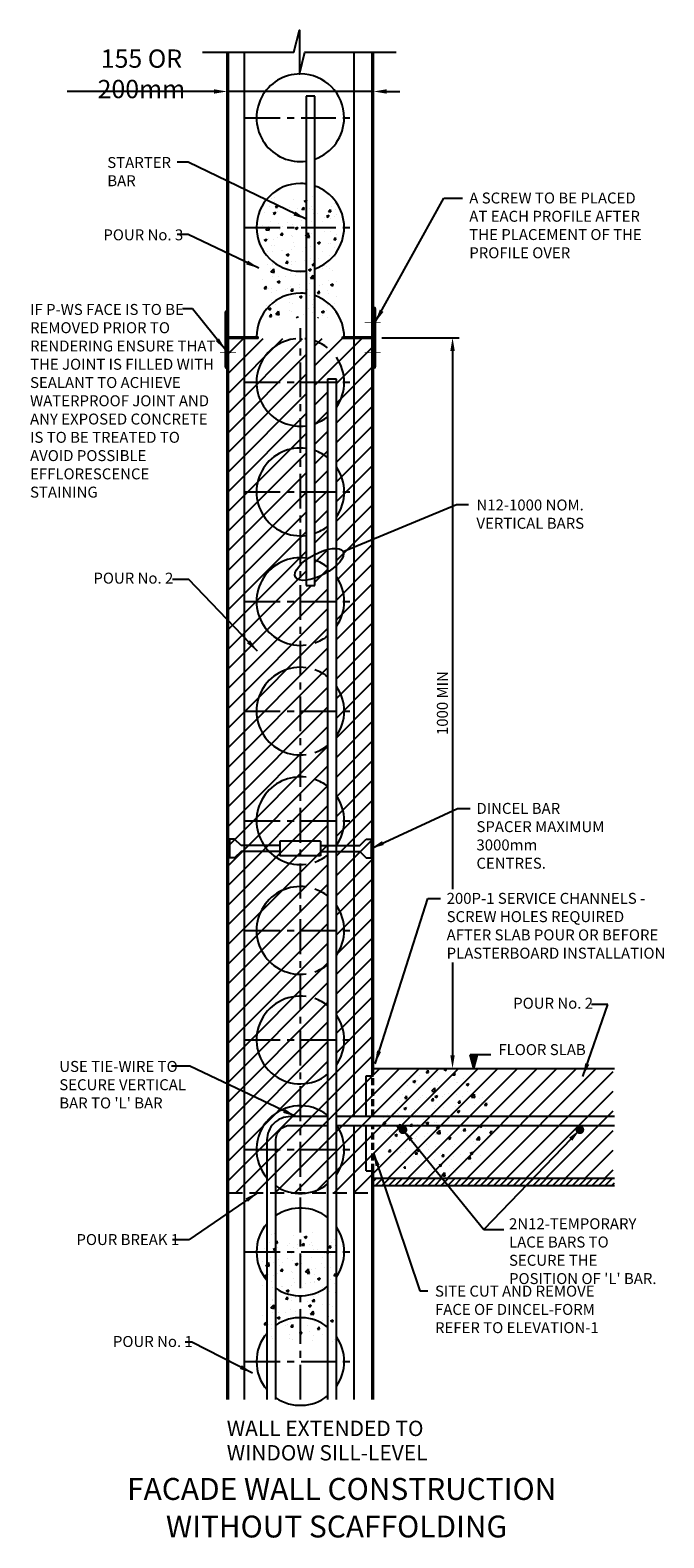
# Model space of a CAD drawing. Units: millimetres. Extents: x -4534 to 2274, y -3030 to 2295.
# Drawn here: x -1194 to -327, y 232 to 2295 of the extents above; entities that cross this region are included whole.
import ezdxf

# ---------------------------------------------------------------- set-up
doc = ezdxf.new("R2010")
doc.units = ezdxf.units.MM
doc.header["$LTSCALE"] = 0.3
doc.linetypes.add('CENTER', pattern=[50.8, 31.75, -6.35, 6.35, -6.35])
doc.linetypes.add('HIDDEN', pattern=[9.525, 6.35, -3.175])
for name, color, linetype in [('ctr-15', 6, 'CENTER'), ('ELEV', 7, 'Continuous'), ('h-15', 9, 'Continuous'), ('M-25', 3, 'Continuous'), ('MODULES', 3, 'Continuous'), ('R-35', 2, 'Continuous'), ('S-35', 2, 'Continuous'), ('T-18', 9, 'Continuous'), ('TXT-25', 2, 'Continuous'), ('TXT-35', 2, 'Continuous'), ('TXT-50', 1, 'Continuous')]:
    doc.layers.add(name, color=color, linetype=linetype)
doc.styles.add('ISO', font='isocp2.shx')
doc.dimstyles.new('DINCEL', dxfattribs={"dimscale": 10, "dimtxt": 2.5, "dimasz": 3, "dimexe": 1.5, "dimexo": 1.5, "dimgap": 0.75, "dimtad": 1, "dimdec": 0, "dimzin": 12, "dimdsep": 46, "dimtxsty": 'ISO', "dimcen": 5, "dimclrd": 6, "dimclre": 6, "dimclrt": 256, "dimadec": 0, "dimazin": 3, "dimtfac": 1, "dimtdec": 0, "dimtmove": 0, "dimatfit": 0, "dimfxl": 1, "dimlwd": -1, "dimlwe": -1, "dimarcsym": 0})

# ---------------------------------------------------------------- blocks, each defined once
blk = doc.blocks.new('*X4')
at = {"color": 0}
for p, q in [((-0.64, 2.37), (-0.5, 2.5)), ((-0.6, 2.23), (-0.33, 2.5)), ((-0.56, 2.09), (-0.15, 2.5)), ((-0.52, 1.95), (0.03, 2.5)), ((-0.49, 1.81), (0.2, 2.5)), ((-0.45, 1.67), (0.38, 2.5)), ((-0.41, 1.53), (0.56, 2.5)), ((-0.37, 1.39), (0.65, 2.41)), ((-0.34, 1.25), (0.58, 2.17)), ((-0.3, 1.12), (0.52, 1.93)), ((-0.26, 0.98), (0.45, 1.69)), ((-0.22, 0.84), (0.39, 1.45)), ((-0.19, 0.7), (0.32, 1.21)), ((-0.15, 0.56), (0.26, 0.97)), ((-0.11, 0.42), (0.19, 0.72)), ((-0.07, 0.28), (0.13, 0.48)), ((-0.04, 0.14), (0.06, 0.24))]:
    blk.add_line(p, q, dxfattribs=at)

msp = doc.modelspace()

# ---------------------------------------------------------------- hatches: boundary and pattern name
at = {"layer": 'h-15', "ltscale": 5}
h = msp.add_hatch(dxfattribs=at)
h.set_pattern_fill('AR-CONC', color=256, scale=0.2, style=0)
h.set_pattern_definition([(50, (-2529.708, 5282.128), (36.43693, -3.18782), [3.81, -41.91]), (355, (-2529.708, 5282.128), (-7.04857, 38.21133), [3.048, -33.528]), (100.451, (-2526.67, 5281.862), (29.3885, 35.02334), [3.238, -35.618]), (46.1842, (-2529.708, 5292.29), (54.2158, -8.40847), [5.715, -62.865]), (96.6356, (-2525.19, 5291.587), (47.48085, 49.4851), [4.857, -53.427]), (351.184, (-2529.71, 5292.29), (47.4809, 49.485), [4.572, -50.292]), (21, (-2524.628, 5289.748), (30.32298, -20.4531), [3.81, -41.91]), (326, (-2524.628, 5289.748), (12.3604, 36.8376), [3.048, -33.528]), (71.4514, (-2522.1, 5288.043), (42.6833, 16.38457), [3.238, -35.618]), (37.5, (-2529.708, 5282.128), (0.61772, 16.91101), [0, -33.1216, 0, -34.036, 0, -33.655]), (7.5, (-2529.708, 5282.128), (13.36393, 20.036115), [0, -19.4056, 0, -32.3596, 0, -12.827]), (327.5, (-2541.036, 5282.128), (27.11812, -1.14575), [0, -12.7, 0, -39.624, 0, -52.578]), (317.5, (-2546.116, 5282.128), (29.62584, 5.0853), [0, -16.51, 0, -26.3144, 0, -37.338])])
h.paths.add_polyline_path([(-802.8, 2039.1, 0.414214), (-792.8, 2049.1), (-792.8, 2068.3), (-823.8, 2068.3), (-825.3, 2062.3), (-825.3, 2074.3), (-826.8, 2068.3), (-857.8, 2068.3), (-857.8, 2049.1, 0.414214), (-847.8, 2039.1)])
h.paths.add_polyline_path([(-847.8, 2014.1, 0.414214), (-857.8, 2004.1), (-857.8, 1965.8, 0.414214), (-847.8, 1955.8), (-802.8, 1955.8, 0.414214), (-792.8, 1965.8), (-792.8, 2004.1, 0.414214), (-802.8, 2014.1)], flags=0)
h.paths.add_polyline_path([(-847.8, 1930.8, 0.414214), (-857.8, 1920.8), (-857.8, 1902.4), (-876.2, 1902.4), (-876.2, 1901.4), (-774.3, 1901.4), (-774.3, 1902.4), (-792.8, 1902.4), (-792.8, 1920.8, 0.414214), (-802.8, 1930.8)])
h.paths.add_polyline_path([(-802.8, 1930.8, -0.414214), (-792.8, 1920.8), (-792.8, 1902.4), (-772.8, 1902.4), (-772.8, 2068.3), (-792.8, 2068.3), (-792.8, 2049.1, -0.414214), (-802.8, 2039.1), (-847.8, 2039.1, -0.414214), (-857.8, 2049.1), (-857.8, 2068.3), (-877.8, 2068.3), (-877.8, 1902.4), (-857.8, 1902.4), (-857.8, 1920.8, -0.414214), (-847.8, 1930.8)])
h.paths.add_polyline_path([(-847.8, 1955.8, -0.414214), (-857.8, 1965.8), (-857.8, 2004.1, -0.414214), (-847.8, 2014.1), (-802.8, 2014.1, -0.414214), (-792.8, 2004.1), (-792.8, 1965.8, -0.414214), (-802.8, 1955.8)], flags=16)
at = {"layer": 'h-15', "ltscale": 10}
h = msp.add_hatch(dxfattribs=at)
h.set_pattern_fill('ANSI31', color=256, scale=6, style=0)
h.set_pattern_definition([(45, (834.674, -2e-10), (-13.47038, 13.47038), [])])
h.paths.add_polyline_path([(-396.4, 874.3), (-726.4, 874.3), (-922.4, 874.3), (-922.4, 704.3), (-725.8, 704.3), (-725.8, 724.3), (-396.4, 724.3)])
h.paths.add_polyline_path([(-787.1, 874.3), (-787.1, 1817.5), (-775.1, 1817.5), (-775.1, 874.3), (-726.4, 874.3), (-726.4, 1873.3), (-804.4, 1873.3), (-804.4, 1535.2), (-816.4, 1535.2), (-816.4, 1873.3), (-922.4, 1873.3), (-922.4, 874.3)])
at = {"layer": 'h-15'}
h = msp.add_hatch(dxfattribs=at)
h.set_pattern_fill('AR-CONC', color=256, scale=0.2, style=0)
h.set_pattern_definition([(50, (-4875.573, -1694.015), (36.43693, -3.18782), [3.81, -41.91]), (355, (-4875.573, -1694.015), (-7.04857, 38.21133), [3.048, -33.528]), (100.451, (-4872.537, -1694.28), (29.3885, 35.02334), [3.238, -35.618]), (46.1842, (-4875.573, -1683.855), (54.2158, -8.40847), [5.715, -62.865]), (96.6356, (-4871.055, -1684.556), (47.48085, 49.4851), [4.857, -53.427]), (351.184, (-4875.573, -1683.855), (47.4809, 49.485), [4.572, -50.292]), (21, (-4870.493, -1686.395), (30.32298, -20.4531), [3.81, -41.91]), (326, (-4870.493, -1686.395), (12.3604, 36.8376), [3.048, -33.528]), (71.4514, (-4867.966, -1688.1), (42.6833, 16.38457), [3.238, -35.618]), (37.5, (-4875.573, -1694.015), (0.61772, 16.911008), [0, -33.1216, 0, -34.036, 0, -33.655]), (7.5, (-4875.573, -1694.015), (13.36393, 20.036115), [0, -19.4056, 0, -32.3596, 0, -12.827]), (327.5, (-4886.901, -1694.015), (27.11812, -1.14575), [0, -12.7, 0, -39.624, 0, -52.578]), (317.5, (-4891.981, -1694.015), (29.62584, 5.0853), [0, -16.51, 0, -26.3144, 0, -37.338])])
edge = h.paths.add_edge_path()
edge.add_ellipse((-638.1, 799.3), major_axis=(-76.8, 0), ratio=0.975945, start_angle=0, end_angle=360)
at = {"layer": 'h-15', "ltscale": 5}
h = msp.add_hatch(dxfattribs=at)
h.set_pattern_fill('AR-CONC', color=256, scale=0.2, style=0)
h.set_pattern_definition([(50, (-2529.708, 3864.432), (36.43693, -3.18782), [3.81, -41.91]), (355, (-2529.708, 3864.43), (-7.04857, 38.21133), [3.048, -33.528]), (100.451, (-2526.67, 3864.166), (29.3885, 35.02334), [3.238, -35.618]), (46.1842, (-2529.708, 3874.59), (54.2158, -8.40847), [5.715, -62.865]), (96.6356, (-2525.19, 3873.89), (47.48085, 49.4851), [4.857, -53.427]), (351.184, (-2529.71, 3874.59), (47.4809, 49.485), [4.572, -50.292]), (21, (-2524.628, 3872.052), (30.32298, -20.4531), [3.81, -41.91]), (326, (-2524.628, 3872.05), (12.3604, 36.8376), [3.048, -33.528]), (71.4514, (-2522.1, 3870.347), (42.6833, 16.38457), [3.238, -35.618]), (37.5, (-2529.708, 3864.432), (0.61772, 16.91101), [0, -33.1216, 0, -34.036, 0, -33.655]), (7.5, (-2529.708, 3864.432), (13.36393, 20.036115), [0, -19.4056, 0, -32.3596, 0, -12.827]), (327.5, (-2541.036, 3864.432), (27.11812, -1.14575), [0, -12.7, 0, -39.624, 0, -52.578]), (317.5, (-2546.116, 3864.432), (29.62584, 5.0853), [0, -16.51, 0, -26.3144, 0, -37.338])])
h.paths.add_polyline_path([(-802.8, 621.4, 0.414214), (-792.8, 631.4), (-792.8, 650.6), (-823.8, 650.6), (-825.3, 644.6), (-825.3, 656.6), (-826.8, 650.6), (-857.8, 650.6), (-857.8, 631.4, 0.414214), (-847.8, 621.4)])
h.paths.add_polyline_path([(-847.8, 596.4, 0.414214), (-857.8, 586.4), (-857.8, 548.1, 0.414214), (-847.8, 538.1), (-802.8, 538.1, 0.414214), (-792.8, 548.1), (-792.8, 586.4, 0.414214), (-802.8, 596.4)], flags=0)
h.paths.add_polyline_path([(-847.8, 538.1, -0.414214), (-857.8, 548.1), (-857.8, 586.4, -0.414214), (-847.8, 596.4), (-802.8, 596.4, -0.414214), (-792.8, 586.4), (-792.8, 548.1, -0.414214), (-802.8, 538.1)], flags=16)
edge = h.paths.add_edge_path()
edge.add_line((-857.8, 499.1), (-792.8, 499.1))
edge.add_line((-792.8, 499.1), (-792.8, 503.1))
edge.add_arc((-802.8, 503.1), 10, 0, 90)
edge.add_line((-802.8, 513.1), (-847.8, 513.1))
edge.add_arc((-847.8, 503.1), 10, 90, 180)
edge.add_line((-857.8, 503.1), (-857.8, 499.1))
edge = h.paths.add_edge_path()
edge.add_line((-877.8, 499.1), (-857.8, 499.1))
edge.add_line((-857.8, 499.1), (-857.8, 503.1))
edge.add_arc((-847.8, 503.1), 10, 90, 180, ccw=False)
edge.add_line((-847.8, 513.1), (-802.8, 513.1))
edge.add_arc((-802.8, 503.1), 10, 0, 90, ccw=False)
edge.add_line((-792.8, 503.1), (-792.8, 499.1))
edge.add_line((-792.8, 499.1), (-772.8, 499.1))
edge.add_line((-772.8, 499.1), (-772.8, 650.6))
edge.add_line((-772.8, 650.6), (-792.8, 650.6))
edge.add_line((-792.8, 650.6), (-792.8, 631.4))
edge.add_arc((-802.8, 631.4), 10, -90, 0, ccw=False)
edge.add_line((-802.8, 621.4), (-847.8, 621.4))
edge.add_arc((-847.8, 631.4), 10, 180, 270, ccw=False)
edge.add_line((-857.8, 631.4), (-857.8, 650.6))
edge.add_line((-857.8, 650.6), (-877.8, 650.6))
edge.add_line((-877.8, 650.6), (-877.8, 499.1))
at = {"layer": 'T-18', "ltscale": 5}
h = msp.add_hatch(dxfattribs=at)
h.set_pattern_fill('ANSI31', color=256, scale=2, style=0)
h.set_pattern_definition([(45, (-4009.771, -1694.0155), (-4.490128, 4.490128), [])])
h.paths.add_polyline_path([(-394.4, 714.3), (-394.4, 724.3), (-724.4, 724.3), (-724.4, 714.3)])

# ---------------------------------------------------------------- linework, layer by layer
at = {"layer": 'ctr-15', "ltscale": 5}
for p, q in [((-899.7, 2175.3), (-751.7, 2175.3)), ((-899.7, 2025.3), (-751.7, 2025.3)), ((-824.4, 421.3), (-824.4, 1887.3)), ((-899.7, 1813.3), (-751.7, 1813.3)), ((-899.7, 1663.3), (-751.7, 1663.3)), ((-899.7, 1513.3), (-751.7, 1513.3)), ((-899.7, 1363.3), (-751.7, 1363.3)), ((-899.7, 1213.3), (-751.7, 1213.3)), ((-899.7, 1063.3), (-751.7, 1063.3)), ((-899.7, 913.3), (-751.7, 913.3)), ((-899.7, 763.3), (-751.7, 763.3)), ((-899.7, 623.3), (-751.7, 623.3)), ((-899.7, 473.3), (-751.7, 473.3))]:
    msp.add_line(p, q, dxfattribs=at)
at = {"layer": 'ELEV', "color": 1, "ltscale": 10}
for p, q in [((-724.4, 874.3), (-394.4, 874.3)), ((-726.1, 724.3), (-394.4, 724.3))]:
    msp.add_line(p, q, dxfattribs=at)
at = {"layer": 'ELEV', "color": 1, "linetype": 'HIDDEN', "ltscale": 10}
msp.add_line((-922.7, 704.3), (-724.4, 704.3), dxfattribs=at)
at = {"layer": 'M-25', "color": 7, "ltscale": 10}
msp.add_lwpolyline([(-958.2, 2265.2), (-833.2, 2265.2), (-825.7, 2295.2), (-825.7, 2235.2), (-818.2, 2265.2), (-693.2, 2265.2)], dxfattribs=at)
at = {"layer": 'MODULES', "ltscale": 5}
for p, q in [((-924.4, 1875.3), (-924.4, 2265.2)), ((-922.7, 1875.3), (-922.7, 2265.2)), ((-900.7, 1875.3), (-900.7, 2265.2)), ((-750.7, 1875.3), (-750.7, 2265.2)), ((-726.1, 1875.3), (-726.1, 2265.2)), ((-724.4, 1875.3), (-724.4, 2265.2)), ((-924.4, 421.3), (-924.4, 1890.3)), ((-922.7, 421.3), (-922.7, 1890.3)), ((-900.7, 421.3), (-900.7, 1890.3)), ((-750.7, 808.5), (-750.7, 1890.3)), ((-726.1, 874.3), (-726.1, 1890.3)), ((-724.4, 874.3), (-724.4, 1890.3)), ((-734.4, 808.5), (-734.4, 864.3)), ((-734.4, 864.3), (-724.4, 864.3)), ((-750.7, 421.3), (-750.7, 796.5)), ((-734.4, 734.3), (-734.4, 796.5)), ((-734.4, 734.3), (-724.4, 734.3)), ((-726.1, 421.3), (-726.1, 734.3)), ((-724.4, 421.3), (-724.4, 734.3))]:
    msp.add_line(p, q, dxfattribs=at)
at = {"layer": 'MODULES', "color": 2}
for p, q in [((-926.9, 1834.3), (-926.9, 1909.3)), ((-924.9, 1909.3), (-924.9, 1875.5)), ((-723.9, 1875.5), (-723.9, 1914.3)), ((-721.9, 1914.3), (-721.9, 1834.3)), ((-924.9, 1873.1), (-924.9, 1834.3)), ((-924.7, 1875.3), (-881.9, 1875.3)), ((-881.9, 1873.3), (-924.7, 1873.3)), ((-881.9, 1873.3), (-881.9, 1875.3)), ((-766.9, 1873.3), (-766.9, 1875.3)), ((-766.9, 1875.3), (-724.1, 1875.3)), ((-724.1, 1873.3), (-766.9, 1873.3)), ((-723.9, 1834.3), (-723.9, 1873.1))]:
    msp.add_line(p, q, dxfattribs=at)
at = {"layer": 'MODULES', "linetype": 'HIDDEN', "ltscale": 5}
for p, q in [((-726.1, 808.5), (-726.1, 874.3)), ((-724.4, 808.5), (-724.4, 874.3)), ((-726.1, 734.3), (-726.1, 796.5)), ((-724.4, 734.3), (-724.4, 796.5))]:
    msp.add_line(p, q, dxfattribs=at)
at = {"layer": 'MODULES', "const_width": 1}
for points in [[(-736.3, 1894.9), (-714.6, 1894.9)], [(-912.6, 1853.7), (-934.3, 1853.7)], [(-736.3, 1853.7), (-714.6, 1853.7)]]:
    msp.add_lwpolyline(points, dxfattribs=at)
at = {"layer": 'MODULES', "ltscale": 10}
for centre, start, end in [((-824.4, 2175.3), 90, 277.6623), ((-824.4, 2175.3), 0, 90), ((-824.4, 2175.3), 289.4712, 0), ((-824.4, 2025.3), 90, 270), ((-824.4, 2025.3), 82.3377, 90), ((-824.4, 2025.3), 0, 70.5288), ((-824.4, 2025.3), 289.4712, 0), ((-824.4, 2025.3), 270, 277.6623), ((-824.4, 1875.3), 90, 180), ((-824.4, 1875.3), 82.3377, 90), ((-824.4, 1875.3), 0, 70.5288), ((-824.4, 1813.3), 95.7392, 277.6623), ((-824.4, 1813.3), 82.3377, 84.2608), ((-824.4, 1813.3), 51.5584, 70.5288), ((-824.4, 1813.3), 325.2571, 34.7429), ((-824.4, 1813.3), 289.4712, 308.4416), ((-824.4, 1663.3), 82.3377, 277.6623), ((-824.4, 1663.3), 51.5584, 70.5288), ((-824.4, 1663.3), 325.2571, 34.7429), ((-824.4, 1663.3), 289.4712, 308.4416), ((-824.4, 1513.3), 82.3377, 277.6623), ((-824.4, 1513.3), 51.5584, 70.5288), ((-824.4, 1513.3), 325.2571, 34.7429), ((-824.4, 1513.3), 289.4712, 308.4416), ((-824.4, 1363.3), 82.3377, 277.6623), ((-824.4, 1363.3), 51.5584, 70.5288), ((-824.4, 1363.3), 325.2571, 34.7429), ((-824.4, 1363.3), 289.4712, 308.4416), ((-824.4, 1213.3), 82.3377, 277.6623), ((-824.4, 1213.3), 51.5584, 70.5288), ((-824.4, 1213.3), 325.2571, 34.7429), ((-824.4, 1213.3), 289.4712, 308.4416), ((-824.4, 1063.3), 82.3377, 277.6623), ((-824.4, 1063.3), 51.5584, 70.5288), ((-824.4, 1063.3), 325.2571, 34.7429), ((-824.4, 1063.3), 289.4712, 308.4416), ((-824.4, 913.3), 82.3377, 308.4416), ((-824.4, 913.3), 51.5584, 70.5288), ((-824.4, 913.3), 325.2571, 34.7429), ((-824.4, 763.3), 51.5584, 220.4851), ((-824.4, 763.3), 325.2571, 33.6262), ((-824.4, 763.3), 235.9044, 308.4416), ((-824.4, 623.3), 51.5584, 124.0956), ((-824.4, 623.3), 139.5149, 220.4851), ((-824.4, 623.3), 325.2571, 34.7429), ((-824.4, 623.3), 235.9044, 308.4416), ((-824.4, 473.3), 51.5584, 124.0956), ((-824.4, 473.3), 139.5149, 220.4851), ((-824.4, 473.3), 325.2571, 34.7429), ((-824.4, 473.3), 235.9044, 308.4416)]:
    msp.add_arc(centre, 60, start, end, dxfattribs=at)
at = {"layer": 'MODULES', "color": 2}
for centre, radius, start, end in [((-925.9, 1909.3), 1, 0, 180), ((-722.9, 1914.3), 1, 0, 180), ((-924.7, 1875.5), 0.2, 180, 270), ((-924.7, 1873.1), 0.2, 90, 180), ((-724.1, 1875.5), 0.2, 270, 0), ((-724.1, 1873.1), 0.2, 0, 90), ((-925.9, 1834.3), 1, 180, 0), ((-722.9, 1834.3), 1, 180, 0)]:
    msp.add_arc(centre, radius, start, end, dxfattribs=at)
at = {"layer": 'R-35', "linetype": 'Continuous', "ltscale": 10}
for p, q in [((-816.4, 2204.8), (-816.4, 1535.2)), ((-804.4, 2204.8), (-816.4, 2204.8)), ((-804.4, 1535.2), (-804.4, 2204.8)), ((-787.1, 1817.5), (-787.1, 421.3)), ((-775.1, 1817.5), (-787.1, 1817.5)), ((-775.1, 421.3), (-775.1, 1817.5))]:
    msp.add_line(p, q, dxfattribs=at)
for points in [[(-787.1, 808.5), (-838.1, 808.5, 0.414214), (-870.1, 776.5), (-870.1, 421.3)], [(-858.1, 421.3), (-858.1, 776.5, -0.414214), (-838.1, 796.5), (-787.1, 796.5)]]:
    msp.add_lwpolyline(points, format="xyb", dxfattribs=at)
for points in [[(-394.4, 808.5), (-775.1, 808.5)], [(-775.1, 796.5), (-394.4, 796.5)]]:
    msp.add_lwpolyline(points, dxfattribs=at)
at = {"layer": 'R-35', "ltscale": 10, "const_width": 6}
for points in [[(-687, 790.5, 1), (-681, 790.5, 1)], [(-444.9, 790.5, 1), (-438.9, 790.5, 1)]]:
    msp.add_lwpolyline(points, format="xyb", close=True, dxfattribs=at)
at = {"layer": 'S-35', "ltscale": 10}
for p, q in [((-914.5, 1188.2), (-924.4, 1188.2)), ((-921.2, 1188.2), (-921.2, 1162.4)), ((-905.6, 1179.3), (-914.5, 1188.2)), ((-852.3, 1179.3), (-905.6, 1179.3)), ((-796.6, 1185.3), (-852.3, 1185.3)), ((-852.3, 1185.3), (-852.3, 1165.3)), ((-796.6, 1185.3), (-796.6, 1165.3)), ((-796.6, 1179.3), (-743.2, 1179.3)), ((-743.2, 1179.3), (-734.3, 1188.2)), ((-734.3, 1188.2), (-724.4, 1188.2)), ((-727.7, 1188.2), (-727.7, 1162.4)), ((-914.5, 1162.4), (-924.4, 1162.4)), ((-905.6, 1171.3), (-914.5, 1162.4)), ((-852.3, 1171.3), (-905.6, 1171.3)), ((-796.6, 1165.3), (-852.3, 1165.3)), ((-796.6, 1171.3), (-743.2, 1171.3)), ((-743.2, 1171.3), (-734.3, 1162.4)), ((-734.3, 1162.4), (-724.4, 1162.4))]:
    msp.add_line(p, q, dxfattribs=at)
at = {"layer": 'T-18', "ltscale": 5}
msp.add_line((-724.4, 714.3), (-394.4, 714.3), dxfattribs=at)
at = {"layer": 'TXT-25', "color": 6, "ltscale": 10}
for p, q in [((-942.4, 2211.3), (-1143.7, 2211.3)), ((-924.4, 2145.1), (-924.4, 2220.3)), ((-724.4, 2211.3), (-924.4, 2211.3)), ((-724.4, 2145.1), (-724.4, 2220.3)), ((-706.4, 2211.3), (-688.4, 2211.3)), ((-712.9, 1874.3), (-607.1, 1874.3)), ((-616.1, 1856.3), (-616.1, 1119.6)), ((-765.9, 1581.8), (-610.5, 1646.3)), ((-610.5, 1646.3), (-594.2, 1646.3)), ((-616.1, 1019.2), (-616.1, 892.3)), ((-712.9, 874.3), (-607.1, 874.3))]:
    msp.add_line(p, q, dxfattribs=at)
at = {"layer": 'TXT-25', "ltscale": 10}
msp.add_line((-816.4, 1535.2), (-804.4, 1535.2), dxfattribs=at)
at = {"layer": 'TXT-25'}
for p, q in [((-587, 874.3), (-592, 893.1)), ((-563.7, 893.1), (-592, 893.1)), ((-587, 874.3), (-581.9, 893.1))]:
    msp.add_line(p, q, dxfattribs=at)
at = {"layer": 'TXT-25', "color": 6, "ltscale": 10}
msp.add_ellipse((-798.5, 1564.1), major_axis=(-32.6, -17.6), ratio=0.402571, dxfattribs=at)
for points in [[(-942.4, 2214.3), (-942.4, 2208.3), (-924.4, 2211.3)], [(-706.4, 2214.3), (-706.4, 2208.3), (-724.4, 2211.3)], [(-619.1, 1856.3), (-613.1, 1856.3), (-616.1, 1874.3)], [(-619.1, 892.3), (-613.1, 892.3), (-616.1, 874.3)]]:
    msp.add_solid(points, dxfattribs=at)

# ---------------------------------------------------------------- block references
at = {"layer": 'TXT-25', "color": 2, "xscale": 7.5, "yscale": 7.5, "zscale": 7.5}
msp.add_blockref('*X4', (-587, 874.3), dxfattribs=at)

# ---------------------------------------------------------------- texts
at = {"layer": 'R-35', "ltscale": 10, "char_height": 15, "attachment_point": 1, "style": 'ISO'}
for s, insert, width in [('STARTER BAR', (-1088.6, 2121.6), 105.775), ('A SCREW TO BE PLACED AT EACH PROFILE AFTER THE PLACEMENT OF THE PROFILE OVER', (-593.2, 2073), 236.928), ('N12-1000 NOM. VERTICAL BARS', (-583.4, 1652.9), 179.553), ('DINCEL BAR SPACER MAXIMUM 3000mm CENTRES.', (-583.4, 1237.7), 179.553), ('200P-1 SERVICE CHANNELS - SCREW HOLES REQUIRED AFTER SLAB POUR OR BEFORE PLASTERBOARD INSTALLATION', (-624.2, 1114.6), 305.723), ("USE TIE-WIRE TO SECURE VERTICAL BAR TO 'L' BAR", (-1154.3, 884.6), 188.614), ("2N12-TEMPORARY LACE BARS TO SECURE THE POSITION OF 'L' BAR.", (-538.8, 669.3), 210.665)]:
    msp.add_mtext(s, dxfattribs=dict(at, insert=insert, width=width))
at = {"layer": 'TXT-25', "ltscale": 10, "style": 'ISO'}
for s, insert, char_height, width, attachment_point in [('155 OR 200mm', (-1041.9, 2232.2), 25, 205.055, 5), ('FLOOR SLAB', (-553.4, 907.6), 15, 550.763, 1), ('POUR BREAK 1', (-1130.8, 647.7), 15, 307.5, 1), ('SITE CUT AND REMOVE FACE OF DINCEL-FORM REFER TO ELEVATION-1', (-640.1, 577.1), 15, 226.606, 1)]:
    msp.add_mtext(s, dxfattribs=dict(at, insert=insert, char_height=char_height, width=width, attachment_point=attachment_point))
at = {"layer": 'TXT-25', "color": 1, "ltscale": 10, "char_height": 15, "width": 171.85, "attachment_point": 1, "style": 'ISO'}
for s, insert in [('POUR No. 3', (-1094, 2022.6)), ('POUR No. 2', (-1107.6, 1552.8)), ('POUR No. 2', (-533.1, 971.1)), ('POUR No. 1', (-1080.9, 508.2))]:
    msp.add_mtext(s, dxfattribs=dict(at, insert=insert))
at = {"layer": 'TXT-25', "insert": (-1194.3, 1920.5), "char_height": 15, "width": 259.865, "attachment_point": 1, "style": 'ISO'}
msp.add_mtext('IF P-WS FACE IS TO BE REMOVED PRIOR TO RENDERING ENSURE THAT THE JOINT IS FILLED WITH SEALANT TO ACHIEVE WATERPROOF JOINT AND ANY EXPOSED CONCRETE IS TO BE TREATED TO AVOID POSSIBLE EFFLORESCENCE STAINING', dxfattribs=at)
at = {"layer": 'TXT-25', "ltscale": 10, "insert": (-628.1, 1374.3), "char_height": 15, "attachment_point": 5, "rotation": 90, "style": 'ISO'}
msp.add_mtext('1000 MIN', dxfattribs=at)
at = {"layer": 'TXT-35', "ltscale": 10, "style": 'ISO'}
for s, p in [('%%UWALL EXTENDED TO ', (-925.1, 371.3)), ('%%UWINDOW SILL-LEVEL ', (-925.1, 337.9))]:
    msp.add_text(s, height=21, dxfattribs=at).set_placement(p)
at = {"layer": 'TXT-50', "ltscale": 10, "style": 'ISO'}
for s, p in [('%%UFACADE WALL CONSTRUCTION', (-1061.5, 283.9)), ('%%UWITHOUT SCAFFOLDING ', (-1008.4, 232.5))]:
    msp.add_text(s, height=30, dxfattribs=at).set_placement(p)

# ---------------------------------------------------------------- leaders
at = {"layer": 'TXT-25'}
for points in [[(-816.4, 2036.5), (-978.1, 2114.5), (-993.2, 2114.5)], [(-721.9, 1895.4), (-627.9, 2065.5), (-602.5, 2065.5)], [(-721.9, 1895.4), (-627.9, 2065.5), (-602.5, 2065.5)], [(-881, 1969.5), (-978.1, 2015.4), (-993.2, 2015.4)], [(-926.8, 1857.7), (-971.9, 1913.9), (-985.6, 1913.9)], [(-883, 1445.3), (-977.2, 1543.5), (-999.4, 1543.5)], [(-727.7, 1175.3), (-609.3, 1229.9), (-592, 1229.9)], [(-722.1, 880.8), (-650.1, 1106.8), (-632.8, 1106.8)], [(-437.6, 863.5), (-403.8, 961.7), (-426.1, 961.7)], [(-830.4, 808.5), (-975.5, 877.4), (-1000.7, 877.4)], [(-684, 790.5), (-573.3, 654), (-545.9, 654)], [(-441.9, 790.5), (-573.3, 654), (-545.9, 654)], [(-724.4, 758.6), (-661, 570), (-650, 570)], [(-883, 704.3), (-977.2, 639.6), (-999.4, 639.6)], [(-889.9, 457.5), (-973.1, 499.8), (-981.9, 499.8)]]:
    msp.add_leader(points, dimstyle='DINCEL', override={"dimscale": 6, "dimtad": 0}, dxfattribs=at)

doc.saveas('drawing.dxf')
